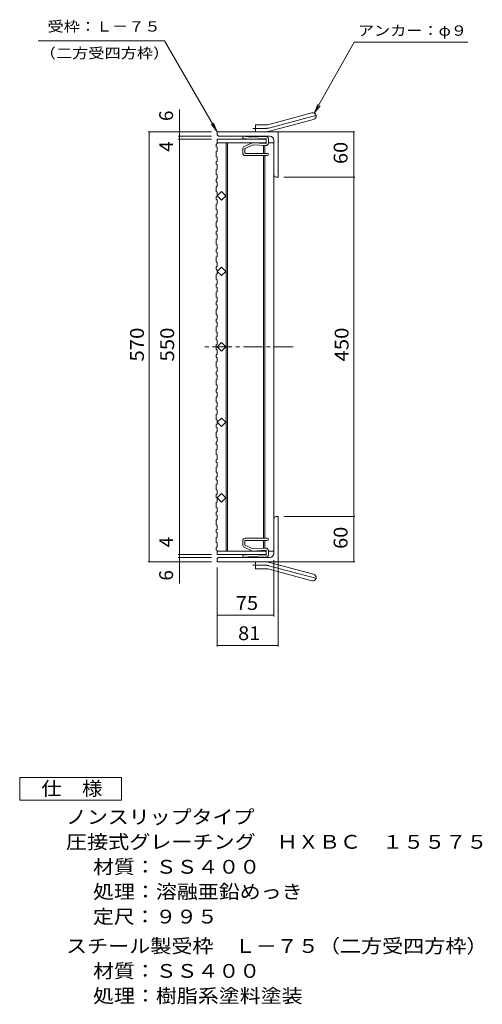
# Model space of a CAD drawing. Units: millimetres. Extents: x -1394 to 1697, y -1366 to 1177.
# Drawn here: x 676 to 1697, y -1123 to 1052 of the extents above; entities that cross this region are included whole.
import ezdxf

# ---------------------------------------------------------------- set-up
doc = ezdxf.new("R2010")
doc.units = ezdxf.units.MM
doc.header["$LTSCALE"] = 10
doc.linetypes.add('JWW_CENTER1', pattern=[6.773333, 4.233333, -0.846667, 0.846667, -0.846667])
doc.linetypes.add('JWW_CENTER2', pattern=[13.546667, 11.006667, -0.846667, 0.846667, -0.846667])
for name, color, linetype in [('A-1_ピット', 7, 'Continuous'), ('A-2_蓋', 7, 'Continuous'), ('A-3_受枠', 7, 'Continuous'), ('A-4_寸法', 7, 'Continuous'), ('A-A', 7, 'Continuous'), ('D-4_寸法', 7, 'Continuous')]:
    doc.layers.add(name, color=color, linetype=linetype)
doc.styles.add('ＭＳ ゴシック', font='txt', dxfattribs={"height": 1})

msp = doc.modelspace()

# ---------------------------------------------------------------- linework, layer by layer
at = {"layer": 'A-1_ピット', "color": 2, "linetype": 'Continuous', "lineweight": 9}
for p, q in [((1224, 819.9), (1321, 845.9)), ((1227.9, 805.4), (1324.8, 831.4)), ((1197.1, 804.4), (1197.1, 819.4)), ((1220.1, 819.4), (1197.1, 819.4)), ((1227.1, 804.4), (1112.1, 804.4)), ((1112.1, 799.4), (1112.1, 804.4)), ((1117.1, 794.4), (1228.7, 794.4)), ((1247.1, 804.4), (1197.1, 804.4)), ((1237.1, 709.4), (1237.1, 786)), ((1247.1, 804.4), (1247.1, 704.4)), ((1242.1, 704.4), (1247.1, 704.4)), ((1237.1, -50.6), (1237.1, -127.3)), ((1242.1, -45.6), (1247.1, -45.6)), ((1247.1, -145.6), (1247.1, -45.6)), ((1112.1, -140.6), (1112.1, -145.6)), ((1227.1, -145.6), (1112.1, -145.6)), ((1117.1, -135.6), (1228.7, -135.6)), ((1197.1, -145.6), (1197.1, -160.6)), ((1247.1, -145.6), (1197.1, -145.6)), ((1227.9, -146.7), (1324.8, -172.7)), ((1220.1, -160.6), (1197.1, -160.6)), ((1224, -161.2), (1321, -187.1))]:
    msp.add_line(p, q, dxfattribs=at)
at = {"layer": 'A-1_ピット', "color": 2, "linetype": 'JWW_CENTER2', "lineweight": 9}
for p, q in [((1225.9, 812.6), (1334.5, 841.7)), ((1220.1, 811.9), (1190.7, 811.9)), ((1220.1, -153.1), (1190.7, -153.1)), ((1225.9, -153.9), (1334.5, -183))]:
    msp.add_line(p, q, dxfattribs=at)
at = {"layer": 'A-1_ピット', "color": 2, "linetype": 'Continuous', "lineweight": 9}
for centre, radius, start, end in [((1322.9, 838.6), 7.5, 285.0001, 104.9999), ((1220.1, 834.4), 15, 270, 285), ((1220.1, 834.4), 30, 270, 285), ((1117.1, 799.4), 5, 180, 270), ((1228.7, 786), 8.33, 0, 90), ((1242.1, 709.4), 5, 180, 270), ((1242.1, -50.6), 5, 90, 180), ((1228.7, -127.3), 8.33, 270, 0), ((1117.1, -140.6), 5, 90, 180), ((1220.1, -175.6), 30, 75, 90), ((1220.1, -175.6), 15, 75, 90), ((1322.9, -179.9), 7.5, 255.0001, 74.9999)]:
    msp.add_arc(centre, radius, start, end, dxfattribs=at)
at = {"layer": 'A-1_ピット', "color": 2, "linetype": 'JWW_CENTER2', "lineweight": 9}
for centre, start, end in [((1220.1, 834.4), 270, 285), ((1220.1, -175.6), 75, 90)]:
    msp.add_arc(centre, 22.5, start, end, dxfattribs=at)
at = {"layer": 'A-2_蓋', "color": 3, "linetype": 'Continuous', "lineweight": 9}
for p, q in [((1112.1, 787.7), (1220.4, 787.7)), ((1220.4, 787.7), (1220.4, 780.2)), ((1112.1, 780.2), (1220.4, 780.2)), ((1132.1, 555.1), (1132.1, 780.2)), ((1134.6, 555.1), (1134.6, 780.2)), ((1214.6, 780.2), (1214.6, 778.8)), ((1214.6, 774), (1214.6, 756.7)), ((1217.1, 780.2), (1217.1, 778.7)), ((1217.1, 773.9), (1217.1, 756.7)), ((1225.2, 780.2), (1237.1, 780.2)), ((1237.1, 780.2), (1237.1, 555.1)), ((1214.6, 751.9), (1214.6, 555.1)), ((1217.1, 751.9), (1217.1, 555.1)), ((1112.1, 662.7), (1121.5, 672.1)), ((1121.5, 653.3), (1112.1, 662.7)), ((1121.5, 672.1), (1130.9, 662.7)), ((1130.9, 662.7), (1121.5, 653.3)), ((1132.1, 555.1), (1132.1, -121.5)), ((1134.6, 555.1), (1134.6, -121.5)), ((1214.6, -93.1), (1214.6, 555.1)), ((1217.1, -93.1), (1217.1, 555.1)), ((1237.1, -121.5), (1237.1, 555.1)), ((1112.1, 496), (1121.5, 505.5)), ((1121.5, 505.5), (1130.9, 496)), ((1121.5, 486.6), (1112.1, 496)), ((1130.9, 496), (1121.5, 486.6)), ((1112.1, 329.4), (1121.5, 338.8)), ((1121.5, 319.9), (1112.1, 329.4)), ((1121.5, 338.8), (1130.9, 329.4)), ((1130.9, 329.4), (1121.5, 319.9)), ((1112.1, 162.7), (1121.5, 172.1)), ((1121.5, 153.3), (1112.1, 162.7)), ((1121.5, 172.1), (1130.9, 162.7)), ((1130.9, 162.7), (1121.5, 153.3)), ((1112.1, -4), (1121.5, 5.5)), ((1121.5, 5.5), (1130.9, -4)), ((1121.5, -13.4), (1112.1, -4)), ((1130.9, -4), (1121.5, -13.4)), ((1214.6, -115.3), (1214.6, -98)), ((1217.1, -115.2), (1217.1, -98)), ((1112.1, -121.5), (1220.4, -121.5)), ((1112.1, -129), (1220.4, -129)), ((1214.6, -121.5), (1214.6, -120.1)), ((1217.1, -121.5), (1217.1, -120)), ((1220.4, -129), (1220.4, -121.5)), ((1225.2, -121.5), (1237.1, -121.5))]:
    msp.add_line(p, q, dxfattribs=at)
at = {"layer": 'A-2_蓋', "color": 3, "linetype": 'JWW_CENTER1', "lineweight": 9}
msp.add_line((1280, 329.4), (1083, 329.4), dxfattribs=at)
at = {"layer": 'A-3_受枠', "color": 4, "linetype": 'Continuous', "lineweight": 9}
for p, q in [((1168.6, 789.6), (1169.2, 794.4)), ((1185.2, 787.7), (1168.6, 789.6)), ((1185.4, 792.5), (1169.2, 794.4)), ((1219.5, 789.3), (1185.2, 787.7)), ((1219.3, 794.1), (1185.4, 792.5)), ((1220.4, 788.5), (1220.4, 779.4)), ((1225.2, 779.4), (1225.2, 788.5)), ((1168.6, 766.6), (1168.6, 757.5)), ((1171.9, 771.7), (1190.2, 780.2)), ((1173.4, 766.6), (1173.4, 757.5)), ((1173.9, 767.3), (1191.1, 775.3)), ((1219.5, 778.6), (1190.2, 780.2)), ((1219.2, 773.7), (1191.1, 775.3)), ((1174.2, 756.7), (1222.8, 756.7)), ((1174.2, 751.9), (1222.8, 751.9)), ((1168.6, -107.9), (1168.6, -98.8)), ((1168.6, -107.9), (1168.6, -98.8)), ((1173.4, -107.9), (1173.4, -98.8)), ((1173.4, -107.9), (1173.4, -98.8)), ((1173.9, -108.6), (1191.1, -116.6)), ((1173.9, -108.6), (1191.1, -116.6)), ((1174.2, -93.1), (1222.8, -93.1)), ((1174.2, -93.1), (1222.8, -93.1)), ((1174.2, -98), (1222.8, -98)), ((1174.2, -98), (1222.8, -98)), ((1185.2, -129), (1168.6, -130.8)), ((1185.2, -129), (1168.6, -130.8)), ((1171.9, -113), (1190.2, -121.5)), ((1171.9, -113), (1190.2, -121.5)), ((1219.5, -130.6), (1185.2, -129)), ((1219.5, -130.6), (1185.2, -129)), ((1219.5, -119.9), (1190.2, -121.5)), ((1219.5, -119.9), (1190.2, -121.5)), ((1219.2, -115), (1191.1, -116.6)), ((1219.2, -115), (1191.1, -116.6)), ((1220.4, -129.8), (1220.4, -120.7)), ((1220.4, -129.8), (1220.4, -120.7)), ((1225.2, -120.7), (1225.2, -129.8)), ((1225.2, -120.7), (1225.2, -129.8)), ((1168.6, -130.8), (1169.2, -135.6)), ((1168.6, -130.8), (1169.2, -135.6)), ((1185.4, -133.8), (1169.2, -135.6)), ((1185.4, -133.8), (1169.2, -135.6)), ((1219.3, -135.4), (1185.4, -133.8)), ((1219.3, -135.4), (1185.4, -133.8))]:
    msp.add_line(p, q, dxfattribs=at)
for centre, radius, start, end in [((1219.6, 788.5), 5.67, 0, 92.7118), ((1219.6, 788.5), 0.833, 0, 92.7116), ((1174.2, 766.6), 5.67, 114.8012, 180), ((1174.2, 766.6), 0.833, 114.8009, 180), ((1219.6, 779.4), 5.67, 266.8402, 0), ((1219.6, 779.4), 0.833, 266.8397, 0), ((1174.2, 757.5), 5.67, 180, 270), ((1174.2, 757.5), 0.833, 180, 270), ((1222.8, 754.3), 2.42, 270, 90), ((1174.2, -98.8), 5.67, 90, 180), ((1174.2, -98.8), 5.67, 90, 180), ((1174.2, -107.9), 5.67, 180, 245.1988), ((1174.2, -107.9), 5.67, 180, 245.1988), ((1174.2, -98.8), 0.833, 90, 180), ((1174.2, -98.8), 0.833, 90, 180), ((1174.2, -107.9), 0.833, 180, 245.1991), ((1174.2, -107.9), 0.833, 180, 245.1991), ((1222.8, -95.6), 2.42, 270, 90), ((1222.8, -95.6), 2.42, 270, 90), ((1219.6, -120.7), 5.67, 0, 93.1598), ((1219.6, -120.7), 5.67, 0, 93.1598), ((1219.6, -129.8), 5.67, 267.2882, 0), ((1219.6, -129.8), 5.67, 267.2882, 0), ((1219.6, -120.7), 0.833, 0, 93.1603), ((1219.6, -120.7), 0.833, 0, 93.1603), ((1219.6, -129.8), 0.833, 267.2884, 0), ((1219.6, -129.8), 0.833, 267.2884, 0)]:
    msp.add_arc(centre, radius, start, end, dxfattribs=at)
at = {"layer": 'A-4_寸法', "color": 7, "linetype": 'Continuous', "lineweight": 9}
for p, q in [((717, 1005.4), (996, 1005.4)), ((1112.1, 804.4), (996, 1005.4)), ((1326.6, 845.1), (1414.6, 1001.9)), ((1414.6, 1001.9), (1665.5, 1001.9)), ((1028.7, -193.5), (1028.7, 853.2)), ((1326.6, 845.1), (1334.6, 864.4)), ((1326.6, 845.1), (1339.3, 861.6)), ((1112.1, 804.4), (1099.4, 820.9)), ((1112.1, 804.4), (1104.1, 823.6)), ((1099.6, 804.4), (959.6, 804.4)), ((962.1, -145.6), (962.1, 804.4)), ((1099.6, 794.4), (1026.2, 794.4)), ((1099.6, 787.7), (1026.2, 787.7)), ((1239.6, 804.4), (1416.2, 804.4)), ((1413.7, -145.6), (1413.7, 804.4)), ((1259.6, 704.4), (1416.2, 704.4)), ((1259.6, -45.6), (1416.2, -45.6)), ((1099.6, -129), (1026.2, -129)), ((1099.6, -145.6), (959.6, -145.6)), ((1099.6, -135.6), (1026.2, -135.6)), ((1237.1, -141.5), (1237.1, -265.8)), ((1239.6, -145.6), (1416.2, -145.6)), ((1247.1, -138.1), (1247.1, -332.5)), ((1112.1, -158.1), (1112.1, -332.5)), ((1112.1, -263.3), (1237.1, -263.3)), ((1112.1, -330), (1247.1, -330))]:
    msp.add_line(p, q, dxfattribs=at)
at = {"layer": 'A-4_寸法', "color": 7, "linetype": 'Continuous', "lineweight": 9, "const_width": 1}
for points in [[(962.6, 804.4, 0.414214), (962.1, 804.9, 0.414214), (961.6, 804.4, 0.414214), (962.1, 803.9, 0.414214)], [(1029.2, 804.4, 0.414214), (1028.7, 804.9, 0.414214), (1028.2, 804.4, 0.414214), (1028.7, 803.9, 0.414214)], [(1414.2, 804.4, 0.414214), (1413.7, 804.9, 0.414214), (1413.2, 804.4, 0.414214), (1413.7, 803.9, 0.414214)], [(1029.2, 794.4, 0.414214), (1028.7, 794.9, 0.414214), (1028.2, 794.4, 0.414214), (1028.7, 793.9, 0.414214)], [(1029.2, 787.7, 0.414214), (1028.7, 788.2, 0.414214), (1028.2, 787.7, 0.414214), (1028.7, 787.2, 0.414214)], [(1414.2, 704.4, 0.414214), (1413.7, 704.9, 0.414214), (1413.2, 704.4, 0.414214), (1413.7, 703.9, 0.414214)], [(1414.2, -45.6, 0.414214), (1413.7, -45.1, 0.414214), (1413.2, -45.6, 0.414214), (1413.7, -46.1, 0.414214)], [(1029.2, -129, 0.414214), (1028.7, -128.5, 0.414214), (1028.2, -129, 0.414214), (1028.7, -129.5, 0.414214)], [(962.6, -145.6, 0.414214), (962.1, -145.1, 0.414214), (961.6, -145.6, 0.414214), (962.1, -146.1, 0.414214)], [(1029.2, -135.6, 0.414214), (1028.7, -135.1, 0.414214), (1028.2, -135.6, 0.414214), (1028.7, -136.1, 0.414214)], [(1029.2, -145.6, 0.414214), (1028.7, -145.1, 0.414214), (1028.2, -145.6, 0.414214), (1028.7, -146.1, 0.414214)], [(1414.2, -145.6, 0.414214), (1413.7, -145.1, 0.414214), (1413.2, -145.6, 0.414214), (1413.7, -146.1, 0.414214)], [(1112.6, -263.3, 0.414214), (1112.1, -262.8, 0.414214), (1111.6, -263.3, 0.414214), (1112.1, -263.8, 0.414214)], [(1237.6, -263.3, 0.414214), (1237.1, -262.8, 0.414214), (1236.6, -263.3, 0.414214), (1237.1, -263.8, 0.414214)], [(1112.6, -330, 0.414214), (1112.1, -329.5, 0.414214), (1111.6, -330, 0.414214), (1112.1, -330.5, 0.414214)], [(1247.6, -330, 0.414214), (1247.1, -329.5, 0.414214), (1246.6, -330, 0.414214), (1247.1, -330.5, 0.414214)]]:
    msp.add_lwpolyline(points, format="xyb", close=True, dxfattribs=at)
at = {"layer": 'A-A', "color": 3, "linetype": 'Continuous', "lineweight": 9}
for p, q in [((1112.1, 787.7), (1112.1, 778.3)), ((1109.6, 776.6), (1112.1, 778.3)), ((1109.6, 776.6), (1109.6, 771.6)), ((1109.6, 771.6), (1112.1, 770)), ((1109.6, 759.8), (1112.1, 761.4)), ((1112.1, 770), (1112.1, 761.4)), ((1109.6, 759.8), (1109.6, 749.8)), ((1109.6, 749.8), (1112.1, 748.1)), ((1109.6, 737.9), (1112.1, 739.6)), ((1112.1, 739.6), (1112.1, 748.1)), ((1109.6, 737.9), (1109.6, 732.9)), ((1109.6, 732.9), (1112.1, 731.2)), ((1109.6, 721.1), (1112.1, 722.7)), ((1109.6, 721.1), (1109.6, 711.1)), ((1112.1, 731.2), (1112.1, 722.7)), ((1109.6, 711.1), (1112.1, 709.4)), ((1109.6, 699.2), (1112.1, 700.9)), ((1109.6, 699.2), (1109.6, 694.2)), ((1112.1, 700.9), (1112.1, 709.4)), ((1109.6, 694.2), (1112.1, 692.5)), ((1109.6, 682.3), (1112.1, 684)), ((1109.6, 682.3), (1109.6, 672.3)), ((1112.1, 692.5), (1112.1, 684)), ((1109.6, 672.3), (1112.1, 670.7)), ((1109.6, 660.5), (1112.1, 662.2)), ((1109.6, 660.5), (1109.6, 655.5)), ((1109.6, 655.5), (1112.1, 653.8)), ((1112.1, 662.2), (1112.1, 670.7)), ((1112.1, 653.8), (1112.1, 645.3)), ((1109.6, 643.6), (1112.1, 645.3)), ((1109.6, 643.6), (1109.6, 633.6)), ((1109.6, 633.6), (1112.1, 632)), ((1112.1, 623.4), (1112.1, 632)), ((1109.6, 621.8), (1112.1, 623.4)), ((1109.6, 621.8), (1109.6, 616.8)), ((1109.6, 616.8), (1112.1, 615.1)), ((1112.1, 615.1), (1112.1, 606.6)), ((1109.6, 604.9), (1112.1, 606.6)), ((1109.6, 604.9), (1109.6, 594.9)), ((1109.6, 594.9), (1112.1, 593.3)), ((1112.1, 584.7), (1112.1, 593.3)), ((1109.6, 583.1), (1112.1, 584.7)), ((1109.6, 583.1), (1109.6, 578.1)), ((1109.6, 578.1), (1112.1, 576.4)), ((1109.6, 566.2), (1112.1, 567.9)), ((1109.6, 566.2), (1109.6, 556.2)), ((1112.1, 576.4), (1112.1, 567.9)), ((1109.6, 556.2), (1112.1, 554.5)), ((1109.6, 544.4), (1112.1, 546)), ((1109.6, 544.4), (1109.6, 539.4)), ((1112.1, 546), (1112.1, 554.5)), ((1109.6, 539.4), (1112.1, 537.7)), ((1109.6, 527.5), (1112.1, 529.2)), ((1109.6, 527.5), (1109.6, 517.5)), ((1112.1, 537.7), (1112.1, 529.2)), ((1109.6, 517.5), (1112.1, 515.8)), ((1109.6, 505.6), (1112.1, 507.3)), ((1109.6, 505.6), (1109.6, 500.6)), ((1109.6, 500.6), (1112.1, 499)), ((1112.1, 507.3), (1112.1, 515.8)), ((1109.6, 488.8), (1112.1, 490.5)), ((1109.6, 488.8), (1109.6, 478.8)), ((1109.6, 478.8), (1112.1, 477.1)), ((1112.1, 499), (1112.1, 490.5)), ((1109.6, 466.9), (1112.1, 468.6)), ((1109.6, 466.9), (1109.6, 461.9)), ((1109.6, 461.9), (1112.1, 460.3)), ((1112.1, 468.6), (1112.1, 477.1)), ((1112.1, 460.3), (1112.1, 451.7)), ((1109.6, 450.1), (1112.1, 451.7)), ((1109.6, 450.1), (1109.6, 440.1)), ((1109.6, 440.1), (1112.1, 438.4)), ((1112.1, 429.9), (1112.1, 438.4)), ((1109.6, 428.2), (1112.1, 429.9)), ((1109.6, 428.2), (1109.6, 423.2)), ((1109.6, 423.2), (1112.1, 421.6)), ((1112.1, 421.6), (1112.1, 413)), ((1109.6, 411.4), (1112.1, 413)), ((1109.6, 411.4), (1109.6, 401.4)), ((1109.6, 401.4), (1112.1, 399.7)), ((1112.1, 391.2), (1112.1, 399.7)), ((1109.6, 389.5), (1112.1, 391.2)), ((1109.6, 389.5), (1109.6, 384.5)), ((1109.6, 384.5), (1112.1, 382.8)), ((1109.6, 372.7), (1112.1, 374.3)), ((1109.6, 372.7), (1109.6, 362.7)), ((1112.1, 382.8), (1112.1, 374.3)), ((1109.6, 362.7), (1112.1, 361)), ((1109.6, 350.8), (1112.1, 352.5)), ((1109.6, 350.8), (1109.6, 345.8)), ((1112.1, 352.5), (1112.1, 361)), ((1109.6, 345.8), (1112.1, 344.1)), ((1109.6, 333.9), (1112.1, 335.6)), ((1109.6, 333.9), (1109.6, 324)), ((1112.1, 344.1), (1112.1, 335.6)), ((1109.6, 324), (1112.1, 322.3)), ((1109.6, 312.1), (1112.1, 313.8)), ((1109.6, 312.1), (1109.6, 307.1)), ((1109.6, 307.1), (1112.1, 305.4)), ((1112.1, 313.8), (1112.1, 322.3)), ((1112.1, 305.4), (1112.1, 296.9)), ((1109.6, 295.2), (1112.1, 296.9)), ((1109.6, 295.2), (1109.6, 285.2)), ((1109.6, 285.2), (1112.1, 283.6)), ((1112.1, 275.1), (1112.1, 283.6)), ((1109.6, 273.4), (1112.1, 275.1)), ((1109.6, 273.4), (1109.6, 268.4)), ((1109.6, 268.4), (1112.1, 266.7)), ((1112.1, 266.7), (1112.1, 258.2)), ((1109.6, 256.5), (1112.1, 258.2)), ((1109.6, 256.5), (1109.6, 246.5)), ((1109.6, 246.5), (1112.1, 244.9)), ((1112.1, 236.3), (1112.1, 244.9)), ((1109.6, 234.7), (1112.1, 236.3)), ((1109.6, 234.7), (1109.6, 229.7)), ((1109.6, 229.7), (1112.1, 228)), ((1109.6, 217.8), (1112.1, 219.5)), ((1109.6, 217.8), (1109.6, 207.8)), ((1112.1, 228), (1112.1, 219.5)), ((1109.6, 207.8), (1112.1, 206.2)), ((1109.6, 196), (1112.1, 197.6)), ((1109.6, 196), (1109.6, 191)), ((1112.1, 197.6), (1112.1, 206.2)), ((1109.6, 191), (1112.1, 189.3)), ((1109.6, 179.1), (1112.1, 180.8)), ((1109.6, 179.1), (1109.6, 169.1)), ((1112.1, 189.3), (1112.1, 180.8)), ((1109.6, 169.1), (1112.1, 167.4)), ((1109.6, 157.3), (1112.1, 158.9)), ((1109.6, 157.3), (1109.6, 152.3)), ((1109.6, 152.3), (1112.1, 150.6)), ((1112.1, 158.9), (1112.1, 167.4)), ((1109.6, 140.4), (1112.1, 142.1)), ((1109.6, 140.4), (1109.6, 130.4)), ((1112.1, 150.6), (1112.1, 142.1)), ((1109.6, 130.4), (1112.1, 128.7)), ((1109.6, 118.5), (1112.1, 120.2)), ((1109.6, 118.5), (1109.6, 113.5)), ((1109.6, 113.5), (1112.1, 111.9)), ((1112.1, 120.2), (1112.1, 128.7)), ((1112.1, 111.9), (1112.1, 103.4)), ((1109.6, 101.7), (1112.1, 103.4)), ((1109.6, 101.7), (1109.6, 91.7)), ((1109.6, 91.7), (1112.1, 90)), ((1112.1, 81.5), (1112.1, 90)), ((1109.6, 79.8), (1112.1, 81.5)), ((1109.6, 79.8), (1109.6, 74.8)), ((1109.6, 74.8), (1112.1, 73.2)), ((1112.1, 73.2), (1112.1, 64.6)), ((1109.6, 63), (1112.1, 64.6)), ((1109.6, 63), (1109.6, 53)), ((1109.6, 53), (1112.1, 51.3)), ((1112.1, 42.8), (1112.1, 51.3)), ((1109.6, 41.1), (1112.1, 42.8)), ((1109.6, 41.1), (1109.6, 36.1)), ((1109.6, 36.1), (1112.1, 34.5)), ((1109.6, 24.3), (1112.1, 25.9)), ((1109.6, 24.3), (1109.6, 14.3)), ((1112.1, 34.5), (1112.1, 25.9)), ((1109.6, 14.3), (1112.1, 12.6)), ((1109.6, 2.4), (1112.1, 4.1)), ((1109.6, 2.4), (1109.6, -2.6)), ((1112.1, 4.1), (1112.1, 12.6)), ((1109.6, -2.6), (1112.1, -4.3)), ((1109.6, -14.4), (1112.1, -12.8)), ((1109.6, -14.4), (1109.6, -24.4)), ((1112.1, -4.3), (1112.1, -12.8)), ((1109.6, -24.4), (1112.1, -26.1)), ((1109.6, -36.3), (1112.1, -34.6)), ((1109.6, -36.3), (1109.6, -41.3)), ((1109.6, -41.3), (1112.1, -43)), ((1112.1, -34.6), (1112.1, -26.1)), ((1112.1, -43), (1112.1, -51.5)), ((1109.6, -53.2), (1112.1, -51.5)), ((1109.6, -53.2), (1109.6, -63.2)), ((1109.6, -63.2), (1112.1, -64.8)), ((1112.1, -73.3), (1112.1, -64.8)), ((1109.6, -75), (1112.1, -73.3)), ((1109.6, -75), (1109.6, -80)), ((1109.6, -80), (1112.1, -81.7)), ((1112.1, -81.7), (1112.1, -90.2)), ((1109.6, -91.9), (1112.1, -90.2)), ((1109.6, -91.9), (1109.6, -101.9)), ((1109.6, -101.9), (1112.1, -103.5)), ((1112.1, -112.1), (1112.1, -103.5)), ((1109.6, -113.7), (1112.1, -112.1)), ((1109.6, -113.7), (1109.6, -118.7)), ((1109.6, -118.7), (1112.1, -120.4)), ((1112.1, -120.4), (1112.1, -128.9))]:
    msp.add_line(p, q, dxfattribs=at)
at = {"layer": 'D-4_寸法', "color": 2, "linetype": 'Continuous', "lineweight": 9}
for p, q in [((676.3, -671.8), (676.3, -621.8)), ((676.3, -621.8), (901.3, -621.8)), ((901.3, -621.8), (901.3, -671.8)), ((901.3, -671.8), (676.3, -671.8))]:
    msp.add_line(p, q, dxfattribs=at)

# ---------------------------------------------------------------- texts
at = {"layer": 'A-4_寸法', "color": 7, "linetype": 'Continuous', "lineweight": 9, "style": 'ＭＳ ゴシック'}
for s, width, p in [('受枠：Ｌ－７５', 1.142857, (737.8, 1025.6)), ('アンカー：φ９', 1.142857, (1422.7, 1016.5)), ('（二方受四方枠）', 1.145833, (720.5, 966.5))]:
    msp.add_text(s, height=22.86, dxfattribs=dict(at, width=width)).set_placement(p)
at = {"layer": 'A-4_寸法', "color": 2, "linetype": 'Continuous', "lineweight": 9, "style": 'ＭＳ ゴシック'}
for s, p in [('6', (1014.8, 828.1)), ('4', (1014.8, 760.3)), ('4', (1014.8, -113.2)), ('6', (1014.8, -186.8))]:
    msp.add_text(s, height=30.5, rotation=90, dxfattribs=at).set_placement(p)
for s, width, p in [('60', 1.0625, (1399.8, 733.1)), ('570', 1.083333, (950.4, 296.9)), ('550', 1.083333, (1017.1, 296.9)), ('450', 1.083333, (1402.1, 296.9)), ('60', 1.0625, (1399.8, -116.9))]:
    msp.add_text(s, height=30.48, rotation=90, dxfattribs=dict(at, width=width)).set_placement(p)
at = {"layer": 'A-4_寸法', "color": 2, "linetype": 'Continuous', "lineweight": 9, "style": 'ＭＳ ゴシック', "width": 1.0625}
for s, p in [('75', (1153.3, -251.7)), ('81', (1158.3, -318.3))]:
    msp.add_text(s, height=30.48, dxfattribs=at).set_placement(p)
at = {"layer": 'D-4_寸法', "color": 2, "linetype": 'Continuous', "lineweight": 9, "style": 'ＭＳ ゴシック'}
for s, width, p in [('仕\u3000様', 1.083333, (723.8, -661.2)), ('ノンスリップタイプ', 1.111111, (778.4, -724.1)), ('圧接式グレーチング\u3000ＨＸＢＣ\u3000１５５７５', 1.11875, (778.4, -779.1)), ('材質：ＳＳ４００', 1.109375, (838.1, -834.1)), ('処理：溶融亜鉛めっき', 1.1125, (838.1, -889.1)), ('定尺：９９５', 1.104167, (838.1, -944.1)), ('スチール製受枠\u3000Ｌ－７５（二方受四方枠）', 1.11875, (778.4, -1009.1)), ('材質：ＳＳ４００', 1.109375, (838.1, -1064.1)), ('処理：樹脂系塗料塗装', 1.1125, (838.1, -1119.1))]:
    msp.add_text(s, height=30.48, dxfattribs=dict(at, width=width)).set_placement(p)

doc.saveas('drawing.dxf')
